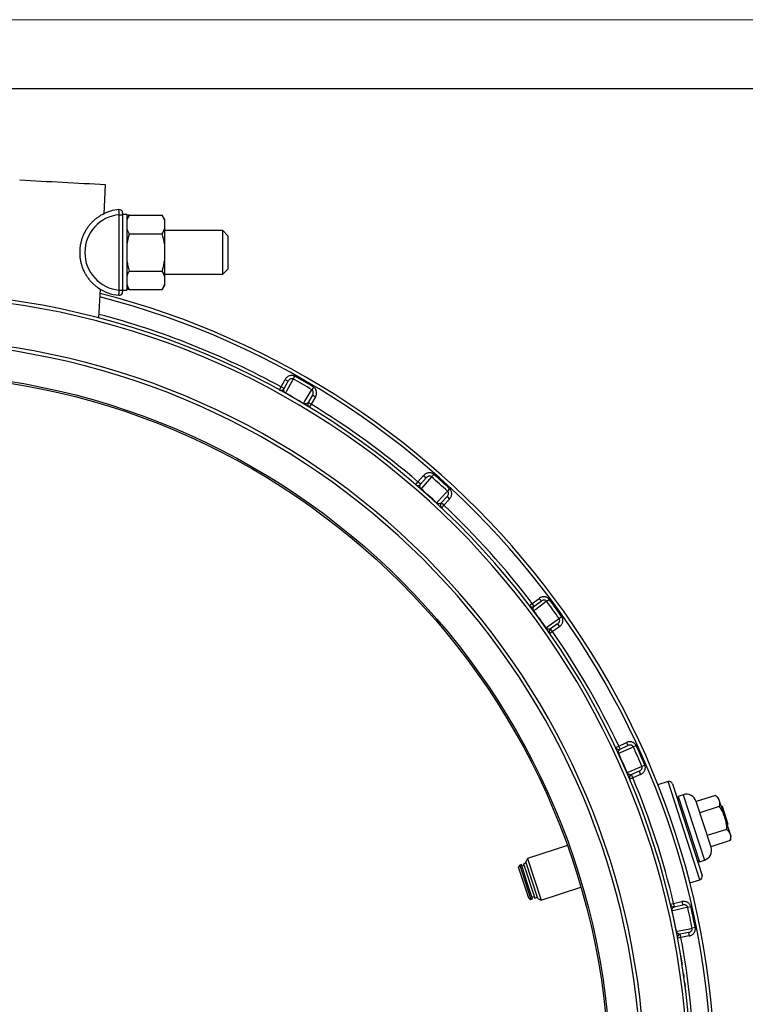
# Model space of a CAD drawing. Units: millimetres. Extents: x 0 to 420, y 0 to 297.
# Drawn here: x 76 to 128, y 225 to 297 of the extents above; entities that cross this region are included whole.
import ezdxf

# ---------------------------------------------------------------- set-up
doc = ezdxf.new("R2010")
doc.units = ezdxf.units.MM

# ---------------------------------------------------------------- blocks, each defined once
blk = doc.blocks.new('FRAME-2015-A3')
at = {"color": 7, "linetype": 'Continuous', "lineweight": 25}
blk.add_line((4.999, 292.003), (399.999, 292.003), dxfattribs=at)

msp = doc.modelspace()

# ---------------------------------------------------------------- linework, layer by layer
at = {"color": 7, "linetype": 'Continuous', "lineweight": 18}
msp.add_line((-0.001, 297.003), (419.999, 297.003), dxfattribs=at)
at = {"color": 7, "linetype": 'Continuous', "lineweight": 25}
for p, q in [((81.689, 282.904), (81.8, 285.003)), ((82.794, 282.826), (83.044, 282.826)), ((82.794, 277.349), (82.794, 282.826)), ((83.356, 282.837), (83.044, 282.837)), ((83.044, 282.837), (83.044, 282.826)), ((83.044, 282.826), (83.044, 281.086)), ((83.356, 282.837), (83.356, 277.337)), ((83.519, 282.791), (83.356, 282.509)), ((83.519, 282.791), (83.356, 282.791)), ((83.519, 282.791), (85.921, 282.791)), ((86.084, 282.509), (85.921, 282.791)), ((86.084, 282.509), (86.084, 282.425)), ((86.084, 282.425), (86.084, 281.805)), ((83.519, 281.439), (85.921, 281.439)), ((86.084, 281.805), (86.084, 280.708)), ((90.316, 281.675), (86.084, 281.675)), ((90.691, 281.3), (90.316, 281.675)), ((90.316, 278.5), (90.316, 281.675)), ((90.691, 281.3), (90.691, 278.875)), ((83.044, 281.086), (83.044, 279.089)), ((86.084, 280.708), (86.084, 279.467)), ((83.044, 279.089), (83.044, 277.349)), ((86.084, 279.467), (86.084, 278.37)), ((83.519, 278.736), (85.921, 278.736)), ((86.084, 278.5), (90.316, 278.5)), ((86.084, 278.37), (86.084, 277.75)), ((90.316, 278.5), (90.691, 278.875)), ((83.356, 277.665), (83.519, 277.384)), ((85.921, 277.384), (86.084, 277.665)), ((86.084, 277.75), (86.084, 277.665)), ((81.402, 277.428), (81.292, 275.329)), ((82.794, 277.349), (83.044, 277.349)), ((83.044, 277.349), (83.044, 277.337)), ((83.044, 277.337), (83.356, 277.337)), ((83.519, 277.384), (83.356, 277.384)), ((83.519, 277.384), (85.921, 277.384)), ((81.287, 275.33), (81.292, 275.329)), ((94.556, 270.314), (94.856, 270.855)), ((94.775, 270.193), (95.075, 270.734)), ((94.856, 270.855), (95.075, 270.734)), ((95.448, 270.888), (95.56, 271.088)), ((94.436, 270.095), (94.556, 270.314)), ((94.775, 270.193), (94.556, 270.314)), ((94.884, 269.87), (94.873, 269.852)), ((96.911, 270.308), (96.794, 270.111)), ((96.184, 269.096), (96.194, 269.113)), ((96.846, 269.711), (96.528, 269.181)), ((96.742, 269.052), (96.528, 269.181)), ((97.061, 269.582), (96.742, 269.052)), ((96.846, 269.711), (97.061, 269.582)), ((96.742, 269.052), (96.612, 268.838)), ((104.351, 263.215), (104.515, 263.405)), ((104.515, 263.405), (104.92, 263.872)), ((104.703, 263.241), (104.515, 263.405)), ((104.703, 263.241), (105.109, 263.708)), ((104.92, 263.872), (105.109, 263.708)), ((105.506, 263.782), (105.657, 263.954)), ((104.742, 262.903), (104.729, 262.888)), ((106.817, 262.91), (106.661, 262.741)), ((106.629, 262.339), (106.207, 261.887)), ((106.812, 262.169), (106.39, 261.716)), ((106.629, 262.339), (106.812, 262.169)), ((105.853, 261.875), (105.867, 261.89)), ((106.39, 261.716), (106.207, 261.887)), ((106.39, 261.716), (106.219, 261.534)), ((112.819, 254.576), (113.313, 254.949)), ((112.969, 254.377), (113.463, 254.749)), ((113.313, 254.949), (113.463, 254.749)), ((113.867, 254.739), (114.05, 254.876)), ((112.62, 254.425), (112.819, 254.576)), ((112.969, 254.377), (112.819, 254.576)), ((112.937, 254.038), (112.92, 254.026)), ((114.967, 253.614), (114.78, 253.481)), ((113.81, 252.802), (113.827, 252.814)), ((114.665, 253.095), (114.158, 252.74)), ((114.302, 252.535), (114.158, 252.74)), ((114.809, 252.89), (114.302, 252.535)), ((114.665, 253.095), (114.809, 252.89)), ((114.302, 252.535), (114.096, 252.392)), ((118.879, 244.108), (119.106, 244.215)), ((119.106, 244.215), (119.666, 244.476)), ((119.211, 243.988), (119.106, 244.215)), ((119.211, 243.988), (119.772, 244.249)), ((119.666, 244.476), (119.772, 244.249)), ((120.164, 244.156), (120.373, 244.252)), ((119.11, 243.664), (119.091, 243.655)), ((121.007, 242.826), (120.797, 242.736)), ((119.706, 242.273), (119.725, 242.281)), ((120.132, 241.909), (119.901, 241.813)), ((120.604, 242.381), (120.034, 242.139)), ((120.132, 241.909), (120.034, 242.139)), ((120.702, 242.151), (120.132, 241.909)), ((120.604, 242.381), (120.702, 242.151)), ((122.692, 241.633), (121.961, 241.396)), ((123.007, 241.473), (125.17, 234.815)), ((123.435, 240.56), (123.355, 240.403)), ((123.792, 240.676), (123.435, 240.56)), ((123.435, 240.56), (124.98, 235.805)), ((126.145, 240.633), (124.742, 240.177)), ((126.368, 240.432), (126.145, 240.633)), ((127.278, 237.632), (126.368, 240.432)), ((125.818, 236.866), (124.737, 240.194)), ((126.413, 239.81), (125.01, 239.354)), ((126.622, 239.852), (126.563, 239.832)), ((126.622, 239.852), (127.047, 238.544)), ((127.047, 238.544), (126.988, 238.525)), ((126.948, 238.162), (125.545, 237.706)), ((127.215, 237.339), (127.278, 237.632)), ((115.372, 236.981), (112.483, 236.042)), ((127.215, 237.339), (125.813, 236.883)), ((111.914, 235.568), (111.833, 235.411)), ((112.033, 235.607), (111.914, 235.568)), ((111.914, 235.568), (112.725, 233.071)), ((112.438, 234.358), (112.033, 235.607)), ((112.226, 235.538), (112.071, 235.488)), ((112.389, 235.723), (112.187, 235.657)), ((112.187, 235.657), (112.998, 233.16)), ((112.483, 236.042), (112.362, 235.806)), ((113.227, 233.143), (112.362, 235.806)), ((112.483, 236.042), (113.464, 233.022)), ((124.823, 235.885), (124.98, 235.805)), ((124.98, 235.805), (125.337, 235.921)), ((112.567, 233.152), (111.833, 235.411)), ((112.844, 233.11), (112.438, 234.358)), ((124.279, 234.263), (125.01, 234.5)), ((112.805, 233.229), (112.96, 233.279)), ((113.464, 233.022), (116.353, 233.961)), ((112.567, 233.152), (112.725, 233.071)), ((112.725, 233.071), (112.844, 233.11)), ((112.998, 233.16), (113.2, 233.226)), ((113.227, 233.143), (113.464, 233.022)), ((122.858, 232.715), (123.101, 232.772)), ((123.101, 232.772), (123.704, 232.911)), ((123.157, 232.528), (123.101, 232.772)), ((123.157, 232.528), (123.76, 232.668)), ((123.704, 232.911), (123.76, 232.668)), ((122.99, 232.232), (122.97, 232.228)), ((124.124, 232.494), (124.348, 232.545)), ((123.285, 230.748), (123.305, 230.752)), ((124.185, 230.667), (123.578, 230.549)), ((123.626, 230.304), (123.578, 230.549)), ((124.233, 230.422), (123.626, 230.304)), ((124.185, 230.667), (124.233, 230.422)), ((124.672, 231.018), (124.447, 230.974)), ((123.626, 230.304), (123.38, 230.257)), ((123.933, 226.762), (123.935, 226.75))]:
    msp.add_line(p, q, dxfattribs=at)
at = {"color": 8, "linetype": 'Continuous', "lineweight": 25}
for p, q in [((125.01, 234.5), (122.692, 241.633)), ((123.792, 240.676), (125.337, 235.921))]:
    msp.add_line(p, q, dxfattribs=at)
at = {"color": 7, "linetype": 'Continuous', "lineweight": 25, "flags": 128}
for points in [[(95.448, 270.888), (95.351, 270.714), (94.965, 270.016), (94.884, 269.87)], [(96.194, 269.113), (96.297, 269.284), (96.708, 269.968), (96.794, 270.111)], [(105.506, 263.782), (105.375, 263.631), (104.852, 263.029), (104.742, 262.903)], [(105.867, 261.89), (106.003, 262.036), (106.547, 262.619), (106.661, 262.741)], [(113.867, 254.739), (113.707, 254.619), (113.07, 254.139), (112.937, 254.038)], [(113.827, 252.814), (113.99, 252.928), (114.643, 253.386), (114.78, 253.481)], [(120.164, 244.156), (119.984, 244.071), (119.261, 243.734), (119.11, 243.664)], [(119.725, 242.281), (119.909, 242.359), (120.643, 242.67), (120.797, 242.736)], [(124.124, 232.494), (123.93, 232.449), (123.153, 232.27), (122.99, 232.232)], [(123.305, 230.752), (123.501, 230.79), (124.283, 230.942), (124.447, 230.974)]]:
    msp.add_lwpolyline(points, dxfattribs=at)
at = {"color": 7, "linetype": 'Continuous', "lineweight": 25}
for radius in [51.875, 51.75]:
    msp.add_circle((66.669, 219.487), radius, dxfattribs=at)
for centre, radius, start, end in [((83.044, 280.087), 2.75, 95.21591, 264.78409), ((83.044, 280.087), 3.125, 94.98854, 117.7057), ((82.794, 282.952), 0.25, 0, 94.98854), ((66.669, 219.487), 57.725, 275, 85), ((83.044, 280.087), 3.125, 234.8496, 265.01146), ((66.669, 219.487), 59.475, 284.32638, 75.67295), ((82.794, 277.223), 0.25, 265.01146, 0), ((66.669, 219.487), 57.475, 275, 85), ((66.669, 219.487), 54.1, 275, 85), ((66.669, 219.487), 54.35, 275, 85), ((66.669, 219.487), 58.91, 59.2441, 60.7559), ((66.669, 219.487), 59.139, 59.2441, 60.7559), ((94.556, 270.314), 0.25, 241.24707, 331), ((66.669, 219.487), 57.746, 59.24904, 60.75096), ((96.742, 269.052), 0.25, 149, 238.75293), ((66.669, 219.487), 57.975, 49.24707, 58.75293), ((66.669, 219.487), 58.91, 47.2441, 48.7559), ((66.669, 219.487), 59.139, 47.2441, 48.7559), ((104.515, 263.405), 0.25, 229.24707, 319), ((66.669, 219.487), 57.746, 47.24904, 48.75096), ((106.39, 261.716), 0.25, 137, 226.75293), ((66.669, 219.487), 57.975, 37.24707, 46.75293), ((66.669, 219.487), 59.139, 35.2441, 36.7559), ((112.819, 254.576), 0.25, 217.24707, 307), ((66.669, 219.487), 57.746, 35.24904, 36.75096), ((66.669, 219.487), 58.91, 35.2441, 36.7559), ((114.302, 252.535), 0.25, 125, 214.75293), ((66.669, 219.487), 57.975, 25.24707, 34.75293), ((119.106, 244.215), 0.25, 205.24707, 295), ((66.669, 219.487), 58.91, 23.2441, 24.7559), ((66.669, 219.487), 59.139, 23.2441, 24.7559), ((66.669, 219.487), 57.746, 23.24904, 24.75096), ((120.132, 241.909), 0.25, 113, 202.75293), ((66.669, 219.487), 57.975, 13.24707, 22.75293), ((122.769, 241.395), 0.25, 18, 108), ((124.023, 239.963), 0.75, 18, 108), ((125.105, 236.634), 0.75, 288, 18), ((124.932, 234.738), 0.25, 288, 18), ((123.101, 232.772), 0.25, 193.24707, 283), ((66.669, 219.487), 57.746, 11.24904, 12.75096), ((66.669, 219.487), 58.91, 11.2441, 12.7559), ((66.669, 219.487), 59.139, 11.2441, 12.7559), ((123.626, 230.304), 0.25, 101, 190.75293), ((66.669, 219.487), 57.975, 1.24707, 10.75293)]:
    msp.add_arc(centre, radius, start, end, dxfattribs=at)
at = {"color": 8, "linetype": 'Continuous', "lineweight": 25}
for radius, start, end in [(59.225, 284.37545, 75.62459), (57.975, 61.24707, 75.37675)]:
    msp.add_arc((66.669, 219.487), radius, start, end, dxfattribs=at)
at = {"color": 7, "linetype": 'Continuous', "lineweight": 25}
msp.add_open_spline([(81.8, 285.003), (80.759, 285.058), (78.679, 285.167), (76.598, 285.276), (75.558, 285.331)], degree=3, dxfattribs=at)
for points, knots in [([(81.689, 282.904), (81.615, 282.866), (81.466, 282.79), (81.253, 282.653), (81.049, 282.498), (80.858, 282.326), (80.683, 282.14), (80.523, 281.941), (80.38, 281.728), (80.253, 281.502), (80.145, 281.266), (80.057, 281.02), (79.989, 280.765), (79.943, 280.505), (79.919, 280.244), (79.917, 279.981), (79.937, 279.717), (79.979, 279.455), (80.043, 279.201), (80.128, 278.952), (80.235, 278.709), (80.361, 278.477), (80.506, 278.257), (80.668, 278.051), (80.849, 277.857), (81.035, 277.689), (81.22, 277.546), (81.341, 277.468), (81.402, 277.428)], [0, 0, 0, 0, 0.0376763, 0.0753505, 0.1141184, 0.1528805, 0.1905629, 0.2282489, 0.2669645, 0.3056801, 0.3443134, 0.3829467, 0.4226925, 0.4624383, 0.5012344, 0.5400304, 0.5799535, 0.6198766, 0.6586726, 0.6974686, 0.7373917, 0.7773148, 0.816125, 0.8549281, 0.8949668, 0.9350088, 0.9674269, 1, 1, 1, 1]), ([(82.794, 282.826), (82.792, 282.854), (82.789, 282.903), (82.785, 282.97), (82.782, 283.026), (82.779, 283.077), (82.776, 283.12), (82.774, 283.155), (82.773, 283.181), (82.772, 283.198), (82.772, 283.2), (82.772, 283.201)], [0, 0, 0, 0, 0.143251, 0.249027, 0.357862, 0.463377, 0.571931, 0.67739, 0.785885, 0.89142, 1, 1, 1, 1]), ([(83.044, 282.952), (83.044, 282.95), (83.044, 282.947), (83.044, 282.926), (83.044, 282.894), (83.044, 282.859), (83.044, 282.836), (83.044, 282.826)], [0, 0, 0, 0, 0.21365, 0.427288, 0.641281, 0.85605, 1, 1, 1, 1]), ([(83.519, 282.791), (83.495, 282.748), (83.45, 282.667), (83.395, 282.545), (83.369, 282.465), (83.356, 282.425)], [0, 0, 0, 0, 0.3523353, 0.6758291, 1, 1, 1, 1]), ([(86.084, 282.425), (86.063, 282.487), (86.021, 282.61), (85.954, 282.73), (85.921, 282.791)], [0, 0, 0, 0, 0.4987932, 1, 1, 1, 1]), ([(83.356, 281.805), (83.377, 281.743), (83.419, 281.62), (83.485, 281.5), (83.519, 281.439)], [0, 0, 0, 0, 0.498793, 1, 1, 1, 1]), ([(83.519, 281.439), (83.495, 281.354), (83.45, 281.191), (83.395, 280.947), (83.369, 280.788), (83.356, 280.708)], [0, 0, 0, 0, 0.352335, 0.675829, 1, 1, 1, 1]), ([(85.921, 281.439), (85.945, 281.482), (85.99, 281.563), (86.044, 281.685), (86.07, 281.765), (86.084, 281.805)], [0, 0, 0, 0, 0.352335, 0.675829, 1, 1, 1, 1]), ([(86.084, 280.708), (86.063, 280.831), (86.021, 281.077), (85.954, 281.318), (85.921, 281.439)], [0, 0, 0, 0, 0.498793, 1, 1, 1, 1]), ([(83.356, 279.467), (83.377, 279.344), (83.419, 279.098), (83.485, 278.857), (83.519, 278.736)], [0, 0, 0, 0, 0.498793, 1, 1, 1, 1]), ([(85.921, 278.736), (85.945, 278.821), (85.99, 278.984), (86.044, 279.228), (86.07, 279.387), (86.084, 279.467)], [0, 0, 0, 0, 0.352335, 0.675829, 1, 1, 1, 1]), ([(83.519, 278.736), (83.497, 278.697), (83.453, 278.618), (83.398, 278.496), (83.37, 278.413), (83.356, 278.37)], [0, 0, 0, 0, 0.325033, 0.650572, 1, 1, 1, 1]), ([(86.084, 278.37), (86.079, 278.385), (86.058, 278.453), (86.008, 278.576), (85.95, 278.682), (85.921, 278.736)], [0, 0, 0, 0, 0.117901, 0.558167, 1, 1, 1, 1]), ([(83.356, 277.75), (83.361, 277.735), (83.382, 277.666), (83.431, 277.544), (83.489, 277.437), (83.519, 277.384)], [0, 0, 0, 0, 0.117901, 0.558167, 1, 1, 1, 1]), ([(85.921, 277.384), (85.943, 277.423), (85.986, 277.502), (86.042, 277.623), (86.069, 277.707), (86.084, 277.75)], [0, 0, 0, 0, 0.3250326, 0.6505721, 1, 1, 1, 1]), ([(82.772, 276.974), (82.772, 276.976), (82.772, 276.979), (82.773, 277), (82.775, 277.029), (82.777, 277.067), (82.78, 277.113), (82.783, 277.166), (82.786, 277.223), (82.79, 277.285), (82.792, 277.327), (82.794, 277.349)], [0, 0, 0, 0, 0.138346, 0.244266, 0.353265, 0.459475, 0.568788, 0.675087, 0.784494, 0.890699, 1, 1, 1, 1]), ([(83.044, 277.349), (83.044, 277.335), (83.044, 277.306), (83.044, 277.269), (83.044, 277.24), (83.044, 277.225), (83.044, 277.224), (83.044, 277.223)], [0, 0, 0, 0, 0.215777, 0.43157, 0.646928, 0.861466, 1, 1, 1, 1]), ([(95.56, 271.088), (95.539, 271.099), (95.493, 271.122), (95.415, 271.142), (95.327, 271.15), (95.235, 271.141), (95.143, 271.114), (95.056, 271.07), (94.977, 271.01), (94.908, 270.939), (94.874, 270.883), (94.856, 270.855)], [0, 0, 0, 0, 0.083253, 0.187659, 0.292096, 0.406326, 0.520615, 0.640552, 0.76054, 0.880262, 1, 1, 1, 1]), ([(95.448, 270.888), (95.438, 270.893), (95.421, 270.901), (95.382, 270.913), (95.336, 270.916), (95.28, 270.907), (95.232, 270.888), (95.185, 270.861), (95.127, 270.813), (95.096, 270.765), (95.075, 270.734)], [0, 0, 0, 0, 0.074687, 0.117221, 0.266404, 0.376338, 0.490476, 0.614233, 0.741292, 1, 1, 1, 1]), ([(94.884, 269.87), (94.878, 269.874), (94.867, 269.88), (94.843, 269.897), (94.82, 269.918), (94.801, 269.941), (94.781, 269.97), (94.764, 270.003), (94.751, 270.048), (94.747, 270.095), (94.753, 270.142), (94.765, 270.173), (94.773, 270.189), (94.775, 270.193)], [0, 0, 0, 0, 0.015746, 0.03158, 0.079444, 0.127044, 0.175435, 0.287854, 0.401255, 0.591708, 0.772356, 0.95339, 1, 1, 1, 1]), ([(96.846, 269.711), (96.861, 269.74), (96.891, 269.798), (96.905, 269.893), (96.895, 269.983), (96.867, 270.039), (96.834, 270.082), (96.813, 270.097), (96.794, 270.111)], [0, 0, 0, 0, 0.220318, 0.446359, 0.645418, 0.82646, 0.849117, 1, 1, 1, 1]), ([(97.061, 269.582), (97.074, 269.607), (97.101, 269.656), (97.128, 269.737), (97.144, 269.822), (97.146, 269.908), (97.135, 269.992), (97.112, 270.07), (97.078, 270.142), (97.032, 270.207), (96.977, 270.264), (96.933, 270.294), (96.911, 270.308)], [0, 0, 0, 0, 0.1015548, 0.2031022, 0.3101778, 0.4172254, 0.5164835, 0.6157095, 0.71172, 0.8077022, 0.9038573, 1, 1, 1, 1]), ([(96.528, 269.181), (96.514, 269.163), (96.495, 269.135), (96.455, 269.107), (96.42, 269.09), (96.378, 269.078), (96.336, 269.074), (96.294, 269.077), (96.263, 269.084), (96.231, 269.095), (96.208, 269.106), (96.198, 269.111), (96.194, 269.113)], [0, 0, 0, 0, 0.277302, 0.4167, 0.556077, 0.687324, 0.819439, 0.876482, 0.934562, 0.972626, 0.989602, 1, 1, 1, 1]), ([(105.657, 263.954), (105.639, 263.968), (105.599, 264), (105.527, 264.037), (105.442, 264.063), (105.351, 264.073), (105.255, 264.066), (105.16, 264.041), (105.071, 263.999), (104.989, 263.943), (104.943, 263.896), (104.92, 263.872)], [0, 0, 0, 0, 0.083253, 0.187659, 0.292096, 0.406326, 0.520615, 0.640552, 0.76054, 0.880262, 1, 1, 1, 1]), ([(105.506, 263.782), (105.497, 263.789), (105.483, 263.8), (105.447, 263.819), (105.402, 263.832), (105.346, 263.834), (105.295, 263.826), (105.243, 263.809), (105.177, 263.774), (105.136, 263.734), (105.109, 263.708)], [0, 0, 0, 0, 0.074687, 0.117221, 0.266404, 0.376338, 0.490476, 0.614233, 0.741292, 1, 1, 1, 1]), ([(104.742, 262.903), (104.737, 262.908), (104.728, 262.916), (104.708, 262.938), (104.69, 262.963), (104.676, 262.989), (104.662, 263.022), (104.653, 263.058), (104.649, 263.105), (104.655, 263.151), (104.671, 263.196), (104.689, 263.224), (104.701, 263.238), (104.703, 263.241)], [0, 0, 0, 0, 0.015746, 0.03158, 0.079444, 0.127044, 0.175435, 0.287854, 0.401255, 0.591708, 0.772356, 0.95339, 1, 1, 1, 1]), ([(106.629, 262.339), (106.649, 262.364), (106.69, 262.415), (106.725, 262.505), (106.733, 262.595), (106.718, 262.656), (106.694, 262.704), (106.676, 262.724), (106.661, 262.741)], [0, 0, 0, 0, 0.220318, 0.446359, 0.645418, 0.82646, 0.849117, 1, 1, 1, 1]), ([(106.812, 262.169), (106.83, 262.19), (106.866, 262.232), (106.91, 262.306), (106.943, 262.386), (106.963, 262.47), (106.97, 262.554), (106.964, 262.635), (106.945, 262.713), (106.914, 262.786), (106.872, 262.853), (106.835, 262.891), (106.817, 262.91)], [0, 0, 0, 0, 0.101555, 0.203102, 0.310178, 0.417225, 0.516483, 0.615709, 0.71172, 0.807702, 0.903857, 1, 1, 1, 1]), ([(106.207, 261.887), (106.19, 261.872), (106.165, 261.849), (106.121, 261.83), (106.083, 261.82), (106.039, 261.817), (105.998, 261.822), (105.957, 261.834), (105.928, 261.847), (105.899, 261.864), (105.879, 261.88), (105.87, 261.887), (105.867, 261.89)], [0, 0, 0, 0, 0.277302, 0.4167, 0.556077, 0.687324, 0.819439, 0.876482, 0.934562, 0.972626, 0.989602, 1, 1, 1, 1]), ([(114.05, 254.876), (114.036, 254.894), (114.003, 254.934), (113.94, 254.984), (113.862, 255.027), (113.775, 255.056), (113.68, 255.069), (113.583, 255.064), (113.486, 255.042), (113.394, 255.004), (113.34, 254.967), (113.313, 254.949)], [0, 0, 0, 0, 0.083253, 0.187659, 0.292096, 0.406326, 0.520615, 0.640552, 0.76054, 0.880262, 1, 1, 1, 1]), ([(113.867, 254.739), (113.859, 254.748), (113.848, 254.762), (113.817, 254.788), (113.776, 254.81), (113.721, 254.824), (113.669, 254.827), (113.615, 254.82), (113.543, 254.8), (113.495, 254.77), (113.463, 254.749)], [0, 0, 0, 0, 0.074687, 0.117221, 0.266404, 0.376338, 0.490476, 0.614233, 0.741292, 1, 1, 1, 1]), ([(112.937, 254.038), (112.933, 254.044), (112.926, 254.054), (112.911, 254.08), (112.899, 254.108), (112.89, 254.136), (112.883, 254.171), (112.882, 254.208), (112.888, 254.255), (112.903, 254.299), (112.929, 254.339), (112.952, 254.363), (112.966, 254.375), (112.969, 254.377)], [0, 0, 0, 0, 0.015746, 0.03158, 0.079444, 0.127044, 0.175435, 0.287854, 0.401255, 0.591708, 0.772356, 0.95339, 1, 1, 1, 1]), ([(114.665, 253.095), (114.69, 253.115), (114.741, 253.156), (114.793, 253.237), (114.82, 253.324), (114.818, 253.386), (114.805, 253.438), (114.792, 253.461), (114.78, 253.481)], [0, 0, 0, 0, 0.220318, 0.446359, 0.645418, 0.82646, 0.849117, 1, 1, 1, 1]), ([(114.809, 252.89), (114.831, 252.907), (114.875, 252.941), (114.933, 253.004), (114.982, 253.075), (115.019, 253.153), (115.043, 253.234), (115.054, 253.314), (115.052, 253.394), (115.037, 253.472), (115.01, 253.547), (114.981, 253.591), (114.967, 253.614)], [0, 0, 0, 0, 0.101555, 0.203102, 0.310178, 0.417225, 0.516483, 0.615709, 0.71172, 0.807702, 0.903857, 1, 1, 1, 1]), ([(114.158, 252.74), (114.139, 252.728), (114.11, 252.712), (114.062, 252.702), (114.023, 252.7), (113.98, 252.706), (113.94, 252.72), (113.903, 252.74), (113.877, 252.759), (113.852, 252.782), (113.836, 252.801), (113.829, 252.81), (113.827, 252.814)], [0, 0, 0, 0, 0.277302, 0.4167, 0.556077, 0.687324, 0.819439, 0.876482, 0.934562, 0.972626, 0.989602, 1, 1, 1, 1]), ([(120.373, 244.252), (120.362, 244.272), (120.339, 244.318), (120.287, 244.38), (120.22, 244.439), (120.141, 244.485), (120.051, 244.517), (119.954, 244.533), (119.855, 244.531), (119.758, 244.513), (119.697, 244.488), (119.666, 244.476)], [0, 0, 0, 0, 0.083253, 0.187659, 0.292096, 0.406326, 0.520615, 0.640552, 0.76054, 0.880262, 1, 1, 1, 1]), ([(120.164, 244.156), (120.159, 244.166), (120.151, 244.182), (120.126, 244.214), (120.09, 244.244), (120.04, 244.269), (119.99, 244.282), (119.936, 244.287), (119.861, 244.283), (119.808, 244.263), (119.772, 244.249)], [0, 0, 0, 0, 0.074687, 0.1172212, 0.2664037, 0.3763376, 0.4904758, 0.6142327, 0.7412921, 1, 1, 1, 1]), ([(119.11, 243.664), (119.107, 243.67), (119.102, 243.682), (119.092, 243.709), (119.086, 243.739), (119.084, 243.769), (119.085, 243.805), (119.091, 243.841), (119.107, 243.886), (119.131, 243.925), (119.164, 243.96), (119.191, 243.978), (119.208, 243.986), (119.211, 243.988)], [0, 0, 0, 0, 0.015746, 0.03158, 0.079444, 0.127044, 0.175435, 0.287854, 0.401255, 0.591708, 0.772356, 0.95339, 1, 1, 1, 1]), ([(120.604, 242.381), (120.633, 242.396), (120.691, 242.425), (120.759, 242.494), (120.803, 242.573), (120.814, 242.634), (120.812, 242.688), (120.804, 242.713), (120.797, 242.736)], [0, 0, 0, 0, 0.220318, 0.446359, 0.645418, 0.82646, 0.849117, 1, 1, 1, 1]), ([(120.702, 242.151), (120.727, 242.163), (120.777, 242.187), (120.847, 242.236), (120.91, 242.296), (120.962, 242.365), (121.002, 242.438), (121.03, 242.515), (121.044, 242.594), (121.046, 242.673), (121.035, 242.752), (121.016, 242.801), (121.007, 242.826)], [0, 0, 0, 0, 0.101555, 0.203102, 0.310178, 0.417225, 0.516483, 0.615709, 0.71172, 0.807702, 0.903857, 1, 1, 1, 1]), ([(120.034, 242.139), (120.013, 242.132), (119.981, 242.122), (119.932, 242.122), (119.894, 242.129), (119.853, 242.144), (119.817, 242.165), (119.785, 242.193), (119.763, 242.217), (119.744, 242.244), (119.732, 242.267), (119.727, 242.277), (119.725, 242.281)], [0, 0, 0, 0, 0.277302, 0.4167, 0.556077, 0.687324, 0.819439, 0.876482, 0.934562, 0.972626, 0.989602, 1, 1, 1, 1]), ([(126.145, 240.633), (126.176, 240.604), (126.238, 240.545), (126.315, 240.45), (126.377, 240.346), (126.416, 240.24), (126.437, 240.134), (126.441, 240.029), (126.434, 239.921), (126.42, 239.847), (126.413, 239.81)], [0, 0, 0, 0, 0.13203, 0.264574, 0.399278, 0.535009, 0.649892, 0.765406, 0.882508, 1, 1, 1, 1]), ([(126.413, 239.81), (126.454, 239.746), (126.536, 239.621), (126.644, 239.427), (126.737, 239.226), (126.814, 239.016), (126.868, 238.82), (126.903, 238.642), (126.934, 238.43), (126.942, 238.27), (126.948, 238.162)], [0, 0, 0, 0, 0.129615, 0.254435, 0.379225, 0.507112, 0.635, 0.725808, 0.816625, 1, 1, 1, 1]), ([(126.948, 238.162), (126.979, 238.133), (127.041, 238.075), (127.118, 237.979), (127.18, 237.875), (127.219, 237.769), (127.24, 237.663), (127.244, 237.558), (127.237, 237.45), (127.223, 237.376), (127.215, 237.339)], [0, 0, 0, 0, 0.13203, 0.264574, 0.399278, 0.535009, 0.649892, 0.765406, 0.882508, 1, 1, 1, 1]), ([(124.348, 232.545), (124.342, 232.567), (124.328, 232.616), (124.291, 232.688), (124.238, 232.759), (124.17, 232.821), (124.088, 232.871), (123.997, 232.907), (123.9, 232.926), (123.801, 232.929), (123.736, 232.917), (123.704, 232.911)], [0, 0, 0, 0, 0.083253, 0.187659, 0.292096, 0.406326, 0.520615, 0.640552, 0.76054, 0.880262, 1, 1, 1, 1]), ([(124.124, 232.494), (124.121, 232.505), (124.116, 232.522), (124.099, 232.559), (124.07, 232.596), (124.026, 232.631), (123.98, 232.655), (123.928, 232.67), (123.854, 232.682), (123.798, 232.673), (123.76, 232.668)], [0, 0, 0, 0, 0.074687, 0.117221, 0.266404, 0.376338, 0.490476, 0.614233, 0.741292, 1, 1, 1, 1]), ([(122.99, 232.232), (122.989, 232.239), (122.986, 232.251), (122.983, 232.281), (122.983, 232.311), (122.987, 232.341), (122.995, 232.375), (123.009, 232.41), (123.034, 232.45), (123.065, 232.484), (123.105, 232.51), (123.136, 232.523), (123.153, 232.527), (123.157, 232.528)], [0, 0, 0, 0, 0.0157457, 0.0315805, 0.0794445, 0.1270444, 0.1754348, 0.2878544, 0.4012553, 0.5917079, 0.7723558, 0.9533895, 1, 1, 1, 1]), ([(123.578, 230.549), (123.556, 230.547), (123.522, 230.543), (123.474, 230.554), (123.438, 230.568), (123.401, 230.591), (123.37, 230.619), (123.345, 230.653), (123.328, 230.681), (123.315, 230.712), (123.308, 230.736), (123.306, 230.747), (123.305, 230.752)], [0, 0, 0, 0, 0.277302, 0.4167, 0.556077, 0.687324, 0.819439, 0.876482, 0.934562, 0.972626, 0.989602, 1, 1, 1, 1]), ([(124.185, 230.667), (124.216, 230.675), (124.279, 230.692), (124.36, 230.745), (124.42, 230.813), (124.443, 230.871), (124.453, 230.924), (124.45, 230.951), (124.447, 230.974)], [0, 0, 0, 0, 0.220318, 0.446359, 0.645418, 0.82646, 0.849117, 1, 1, 1, 1]), ([(124.233, 230.422), (124.26, 230.428), (124.314, 230.441), (124.393, 230.475), (124.467, 230.52), (124.532, 230.576), (124.587, 230.64), (124.63, 230.709), (124.66, 230.783), (124.678, 230.861), (124.684, 230.94), (124.676, 230.992), (124.672, 231.018)], [0, 0, 0, 0, 0.101555, 0.203102, 0.310178, 0.417225, 0.516483, 0.615709, 0.71172, 0.807702, 0.903857, 1, 1, 1, 1]), ([(123.612, 228.955), (123.612, 228.955), (123.612, 228.954), (123.613, 228.949), (123.614, 228.94), (123.617, 228.924), (123.62, 228.905), (123.624, 228.883), (123.627, 228.86), (123.632, 228.833), (123.637, 228.801), (123.643, 228.766), (123.648, 228.732), (123.653, 228.701), (123.658, 228.673), (123.661, 228.654), (123.663, 228.644)], [0, 0, 0, 0, 0.101544, 0.200836, 0.301282, 0.400242, 0.499447, 0.564833, 0.624481, 0.686883, 0.749625, 0.814745, 0.874943, 0.914813, 0.953393, 1, 1, 1, 1]), ([(123.663, 228.644), (123.664, 228.633), (123.667, 228.614), (123.672, 228.586), (123.677, 228.556), (123.682, 228.522), (123.688, 228.486), (123.693, 228.454), (123.699, 228.417), (123.703, 228.388), (123.707, 228.366), (123.709, 228.354), (123.71, 228.346), (123.71, 228.341), (123.711, 228.339), (123.711, 228.338), (123.711, 228.338)], [0, 0, 0, 0, 0.046638, 0.085225, 0.12508, 0.184956, 0.250403, 0.313548, 0.375558, 0.500421, 0.582865, 0.663332, 0.750265, 0.833251, 0.907516, 1, 1, 1, 1]), ([(123.807, 227.693), (123.809, 227.683), (123.812, 227.664), (123.816, 227.635), (123.82, 227.605), (123.825, 227.571), (123.83, 227.535), (123.834, 227.503), (123.839, 227.466), (123.844, 227.436), (123.847, 227.415), (123.848, 227.402), (123.849, 227.395), (123.85, 227.39), (123.85, 227.387), (123.85, 227.387), (123.85, 227.387)], [0, 0, 0, 0, 0.046638, 0.085225, 0.12508, 0.184956, 0.250403, 0.313548, 0.375558, 0.500421, 0.582865, 0.663332, 0.750265, 0.833251, 0.907516, 1, 1, 1, 1]), ([(123.896, 227.053), (123.896, 227.053), (123.896, 227.052), (123.897, 227.046), (123.899, 227.027), (123.902, 227.006), (123.904, 226.991), (123.904, 226.99)], [0, 0, 0, 0, 0.160548, 0.321015, 0.641328, 0.959672, 1, 1, 1, 1]), ([(123.904, 226.99), (123.904, 226.989), (123.904, 226.989), (123.905, 226.982), (123.907, 226.968), (123.91, 226.941), (123.914, 226.909), (123.919, 226.871), (123.924, 226.834), (123.928, 226.801), (123.932, 226.772), (123.934, 226.753), (123.936, 226.743)], [0, 0, 0, 0, 0.0625446, 0.1250639, 0.2499174, 0.374892, 0.4998319, 0.6234934, 0.7497509, 0.8332286, 0.9158305, 1, 1, 1, 1])]:
    msp.add_open_spline(points, degree=3, knots=knots, dxfattribs=at)

# ---------------------------------------------------------------- block references
at = {"color": 7, "linetype": 'Continuous'}
msp.add_blockref('FRAME-2015-A3', (0, 0), dxfattribs=at)

doc.saveas('drawing.dxf')
